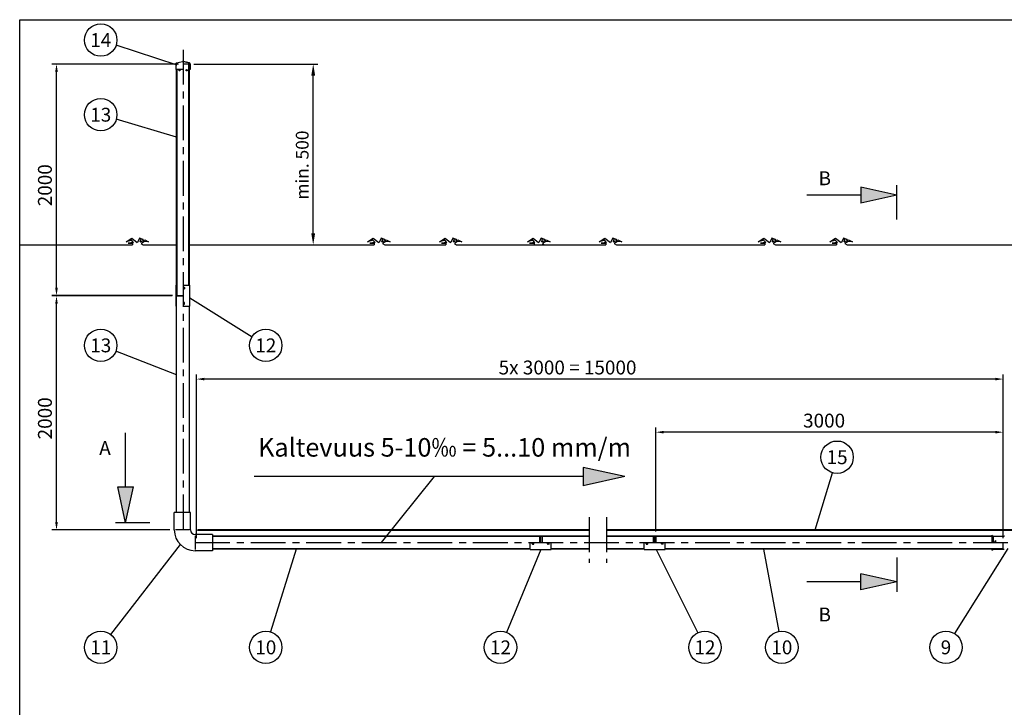
# Model space of a CAD drawing. Units: millimetres. Extents: x 0 to 16804, y -4 to 11880.
# Drawn here: x 0 to 8506, y 5940 to 11880 of the extents above; entities that cross this region are included whole.
import ezdxf
from ezdxf.enums import TextEntityAlignment as Align

# ---------------------------------------------------------------- set-up
doc = ezdxf.new("R2010")
doc.units = ezdxf.units.MM
doc.header["$LTSCALE"] = 240
doc.linetypes.add('CENTER', pattern=[2, 1.25, -0.25, 0.25, -0.25])
for name, color, linetype in [('Keski', 1, 'CENTER'), ('Mitat', 1, 'Continuous'), ('Teksti', 5, 'Continuous')]:
    doc.layers.add(name, color=color, linetype=linetype)
doc.styles.add('Huom2', font='arial.ttf')
doc.styles.add('ROMANS', font='ROMANS.SHX')

msp = doc.modelspace()

# ---------------------------------------------------------------- linework, layer by layer
for p, q in [((1347.9, 11496.7), (1347.9, 11449.6)), ((1355.5, 11506.5), (1407.3, 11519.2)), ((1465.9, 11496.7), (1410.9, 11496.7)), ((1463.9, 11496.7), (1410.9, 11496.7)), ((1411.9, 11504.7), (1411.9, 11496.7)), ((1465.8, 11504.5), (1414, 11517.2)), ((1466.3, 11506.5), (1414.5, 11519.2)), ((1461.9, 9586.2), (1461.9, 11494)), ((1462.9, 11497.2), (1462.9, 11505.2)), ((1466.9, 11496.7), (1463.4, 11496.7)), ((1465.9, 9586.2), (1465.9, 11493.3)), ((1466.9, 11496.7), (1466.9, 11459.6)), ((1471.9, 11496.7), (1471.9, 11449.6)), ((1473.9, 11496.7), (1473.9, 11449.6)), ((1410.9, 11449.6), (1347.9, 11449.6)), ((1355.9, 9496.7), (1355.9, 11449.6)), ((1359.9, 9496.7), (1359.9, 11449.6)), ((1473.9, 11449.6), (1465.9, 11449.6)), ((1470.4, 11449.6), (1466.9, 11459.6)), ((0, 9934.9), (975.8, 9934.9)), ((1067.3, 9934.9), (1355.9, 9934.9)), ((1465.9, 9934.9), (3062.9, 9934.9)), ((3154.4, 9934.9), (3682.3, 9934.9)), ((3773.8, 9934.9), (5063.2, 9934.9)), ((5154.7, 9934.9), (6437.5, 9934.9)), ((6529, 9934.9), (7056.9, 9934.9)), ((7148.4, 9934.9), (9985, 9934.9)), ((1351.7, 9404.2), (1351.7, 9586.2)), ((1351.7, 9586.2), (1355.9, 9586.2)), ((1353.5, 9586.2), (1355.6, 9578.2)), ((1355.6, 9496.7), (1355.6, 9578.2)), ((1355.6, 9578.2), (1355.9, 9578.2)), ((1355.9, 9564.5), (1355.6, 9565.2)), ((1355.9, 9559.2), (1355.6, 9559.2)), ((1410.9, 9586.2), (1470.1, 9586.2)), ((1410.9, 9568.2), (1421.1, 9568.2)), ((1410.9, 9567.2), (1421.1, 9567.2)), ((1410.9, 9566.2), (1418.2, 9566.2)), ((1410.9, 9560.7), (1415.9, 9560.7)), ((1410.9, 9559.2), (1415.9, 9559.2)), ((1410.9, 9555.2), (1419.1, 9555.2)), ((1410.9, 9554.2), (1421.1, 9554.2)), ((1418.4, 9566.6), (1415.9, 9560.7)), ((1415.9, 9560.7), (1415.9, 9559.2)), ((1422.1, 9566.1), (1420.1, 9556.1)), ((1423.1, 9566.2), (1423.1, 9556.2)), ((1470.1, 9404.2), (1470.1, 9586.2)), ((1355.6, 9496.7), (1357.6, 9496.7)), ((1355.6, 9412.2), (1355.6, 9493.7)), ((1355.6, 9493.7), (1357.6, 9493.7)), ((1355.9, 9493.7), (1410.9, 9493.7)), ((1355.9, 7622.4), (1355.9, 9493.7)), ((1357.6, 9496.7), (1410.9, 9496.7)), ((1357.6, 9493.7), (1357.6, 9496.7)), ((1357.6, 9493.7), (1410.9, 9493.7)), ((1351.7, 9404.2), (1355.9, 9404.2)), ((1353.5, 9404.2), (1355.6, 9412.2)), ((1355.9, 9431.2), (1355.6, 9431.2)), ((1355.9, 9426), (1355.6, 9425.2)), ((1355.6, 9412.2), (1355.9, 9412.2)), ((1410.9, 9436.2), (1421.1, 9436.2)), ((1410.9, 9435.2), (1419.1, 9435.2)), ((1410.9, 9431.2), (1415.9, 9431.2)), ((1410.9, 9429.7), (1415.9, 9429.7)), ((1410.9, 9424.2), (1418.2, 9424.2)), ((1410.9, 9423.2), (1421.1, 9423.2)), ((1410.9, 9422.2), (1421.1, 9422.2)), ((1410.9, 9404.2), (1470.1, 9404.2)), ((1415.9, 9429.7), (1415.9, 9431.2)), ((1418.4, 9423.9), (1415.9, 9429.7)), ((1422.1, 9424.4), (1420.1, 9434.4)), ((1423.1, 9424.2), (1423.1, 9434.2)), ((1465.9, 7622.4), (1465.9, 9404.2)), ((1335.9, 7472.4), (1335.9, 7622.4)), ((1475.9, 7622.4), (1335.9, 7622.4)), ((1475.9, 7472.4), (1475.9, 7622.4)), ((1465.9, 7472.4), (1345.9, 7472.4)), ((1665.9, 7432.4), (1515.9, 7432.4)), ((1515.9, 7422.4), (1515.9, 7302.4)), ((1538.8, 7467.4), (1538.8, 7472.4)), ((4920.2, 7472.4), (1538.8, 7472.4)), ((4920.2, 7467.4), (1538.8, 7467.4)), ((1665.9, 7432.4), (1665.9, 7292.4)), ((4490, 7417.3), (1665.9, 7417.3)), ((4490, 7414.3), (1665.9, 7414.3)), ((4920.2, 7417.3), (4513, 7417.3)), ((4513, 7417.3), (4513, 7362.3)), ((4920.2, 7414.3), (4513, 7414.3)), ((9047.8, 7472.4), (5071, 7472.4)), ((9048.3, 7467.4), (5071, 7467.4)), ((5473.3, 7417.3), (5071, 7417.3)), ((5473.3, 7414.3), (5071, 7414.3)), ((8398, 7417.3), (5496.3, 7417.3)), ((5496.3, 7417.3), (5496.3, 7362.3)), ((8398, 7414.3), (5496.3, 7414.3)), ((1665.9, 7292.4), (1515.9, 7292.4)), ((4410.5, 7310.3), (1665.9, 7310.3)), ((4410.5, 7307.3), (1665.9, 7307.3)), ((4920.2, 7310.3), (4592.5, 7310.3)), ((4920.2, 7307.3), (4592.5, 7307.3)), ((5393.8, 7310.3), (5071, 7310.3)), ((5393.8, 7307.3), (5071, 7307.3)), ((8496.3, 7310.3), (5575.8, 7310.3)), ((8496.3, 7307.3), (5575.8, 7307.3))]:
    msp.add_line(p, q)
at = {"color": 7}
for p, q in [((4410.5, 7421.5), (4592.5, 7421.5)), ((4410.5, 7417.3), (4410.5, 7421.5)), ((4410.5, 7419.7), (4418.5, 7417.5)), ((4418.5, 7417.5), (4500, 7417.5)), ((4418.5, 7417.3), (4418.5, 7417.5)), ((4490, 7417.3), (4490, 7362.3)), ((4500, 7417.5), (4500, 7415.5)), ((4500, 7362.3), (4500, 7415.5)), ((4500, 7415.5), (4503, 7415.5)), ((4503, 7417.5), (4584.5, 7417.5)), ((4503, 7417.5), (4503, 7415.5)), ((4503, 7362.3), (4503, 7415.5)), ((4592.5, 7419.7), (4584.5, 7417.5)), ((4592.5, 7417.3), (4592.5, 7421.5)), ((5393.8, 7421.5), (5575.8, 7421.5)), ((5393.8, 7417.3), (5393.8, 7421.5)), ((5393.8, 7419.7), (5401.8, 7417.5)), ((5401.8, 7417.5), (5483.3, 7417.5)), ((5401.8, 7417.3), (5401.8, 7417.5)), ((5473.3, 7417.3), (5473.3, 7362.3)), ((5483.3, 7417.5), (5483.3, 7415.5)), ((5483.3, 7362.3), (5483.3, 7415.5)), ((5483.3, 7415.5), (5486.3, 7415.5)), ((5486.3, 7417.5), (5486.3, 7415.5)), ((5486.3, 7417.5), (5567.8, 7417.5)), ((5486.3, 7362.3), (5486.3, 7415.5)), ((5575.8, 7419.7), (5567.8, 7417.5)), ((5575.8, 7417.3), (5575.8, 7421.5)), ((8398, 7425.7), (8399.2, 7427.3)), ((8398, 7425.7), (8398, 7362.3)), ((8399.2, 7427.3), (8399.2, 7362.3)), ((8399.2, 7427.3), (8407.9, 7420.3)), ((8411, 7419.3), (8411, 7362.3)), ((8411, 7419.3), (8506.3, 7419.3)), ((4410.5, 7303.1), (4410.5, 7362.3)), ((4428.5, 7352), (4428.5, 7362.3)), ((4429.5, 7352), (4429.5, 7362.3)), ((4430.1, 7354.8), (4436, 7357.3)), ((4430.5, 7354.9), (4430.5, 7362.3)), ((4430.5, 7350), (4440.5, 7350)), ((4430.7, 7351), (4440.7, 7353)), ((4436, 7357.3), (4436, 7362.3)), ((4436, 7357.3), (4437.5, 7357.3)), ((4437.5, 7357.3), (4437.5, 7362.3)), ((4441.5, 7354), (4441.5, 7362.3)), ((4442.5, 7352), (4442.5, 7362.3)), ((4560.5, 7352), (4560.5, 7362.3)), ((4561.5, 7354), (4561.5, 7362.3)), ((4572.3, 7351), (4562.3, 7353)), ((4572.5, 7350), (4562.5, 7350)), ((4565.5, 7357.3), (4565.5, 7362.3)), ((4567, 7357.3), (4565.5, 7357.3)), ((4567, 7357.3), (4567, 7362.3)), ((4572.8, 7354.8), (4567, 7357.3)), ((4572.5, 7354.9), (4572.5, 7362.3)), ((4573.5, 7352), (4573.5, 7362.3)), ((4574.5, 7352), (4574.5, 7362.3)), ((4592.5, 7303.1), (4592.5, 7362.3)), ((5393.8, 7303.1), (5393.8, 7362.3)), ((5411.8, 7352), (5411.8, 7362.3)), ((5412.8, 7352), (5412.8, 7362.3)), ((5413.4, 7354.8), (5419.3, 7357.3)), ((5413.8, 7354.9), (5413.8, 7362.3)), ((5413.8, 7350), (5423.8, 7350)), ((5414, 7351), (5424, 7353)), ((5419.3, 7357.3), (5419.3, 7362.3)), ((5419.3, 7357.3), (5420.8, 7357.3)), ((5420.8, 7357.3), (5420.8, 7362.3)), ((5424.8, 7354), (5424.8, 7362.3)), ((5425.8, 7352), (5425.8, 7362.3)), ((5543.8, 7352), (5543.8, 7362.3)), ((5544.8, 7354), (5544.8, 7362.3)), ((5555.6, 7351), (5545.6, 7353)), ((5555.8, 7350), (5545.8, 7350)), ((5548.8, 7357.3), (5548.8, 7362.3)), ((5550.3, 7357.3), (5548.8, 7357.3)), ((5550.3, 7357.3), (5550.3, 7362.3)), ((5556.2, 7354.8), (5550.3, 7357.3)), ((5555.8, 7354.9), (5555.8, 7362.3)), ((5556.8, 7352), (5556.8, 7362.3)), ((5557.8, 7352), (5557.8, 7362.3)), ((5575.8, 7303.1), (5575.8, 7362.3)), ((8430, 7382.3), (8430, 7362.3)), ((8496.3, 7307.3), (8496.3, 7362.3)), ((4410.5, 7303.1), (4592.5, 7303.1)), ((5393.8, 7303.1), (5575.8, 7303.1)), ((8398, 7307.3), (8398, 7298.8)), ((8398, 7298.8), (8406.6, 7305.7)), ((8398, 7298.8), (8399.2, 7297.3)), ((8399.2, 7297.3), (8407.9, 7304.2)), ((8411, 7307.3), (8506.3, 7307.3)), ((8411, 7305.3), (8506.3, 7305.3))]:
    msp.add_line(p, q, dxfattribs=at)
msp.add_lwpolyline([(1410.9, 11505.2, -0.058998), (1411.3, 11505.2, -0.072566), (1411.6, 11505.1, -0.106661), (1411.8, 11504.9, -0.156326), (1411.9, 11504.7, -0.156326)], format="xyb")
for points in [[(983.3, 9953.9), (965, 9976.6), (919.1, 9960.7), (967.9, 9991.5), (1015.4, 9954.5)], [(983.3, 9953.9), (961.2, 9953.5), (937.4, 9950.5), (976, 9949.2), (975.8, 9934.9)], [(1041.8, 9961.2), (1048.9, 9985.8), (1067.7, 9981.1), (1035.8, 9992.7), (1018, 9954.5), (1015.4, 9954.5)], [(1041.8, 9961.2), (1079.7, 9977.1), (1113.9, 9959.7), (1077, 9963.5), (1048.5, 9947.4)], [(3070.3, 9953.9), (3052.1, 9976.6), (3006.2, 9960.7), (3055, 9991.5), (3102.5, 9954.5)], [(3070.3, 9953.9), (3048.3, 9953.5), (3024.5, 9950.5), (3063, 9949.2), (3062.9, 9934.9)], [(3128.9, 9961.2), (3136, 9985.8), (3154.8, 9981.1), (3122.9, 9992.7), (3105.1, 9954.5), (3102.5, 9954.5)], [(3128.9, 9961.2), (3166.8, 9977.1), (3200.9, 9959.7), (3164, 9963.5), (3135.5, 9947.4)], [(3689.8, 9953.9), (3671.5, 9976.6), (3625.6, 9960.7), (3674.5, 9991.5), (3721.9, 9954.5)], [(3689.8, 9953.9), (3667.7, 9953.5), (3643.9, 9950.5), (3682.5, 9949.2), (3682.3, 9934.9)], [(3748.3, 9961.2), (3755.4, 9985.8), (3774.2, 9981.1), (3742.3, 9992.7), (3724.5, 9954.5), (3721.9, 9954.5)], [(3748.3, 9961.2), (3786.3, 9977.1), (3820.4, 9959.7), (3783.5, 9963.5), (3755, 9947.4)], [(4451.2, 9953.9), (4433, 9976.6), (4387.1, 9960.7), (4435.9, 9991.5), (4483.4, 9954.5)], [(4451.2, 9953.9), (4429.2, 9953.5), (4405.4, 9950.5), (4444, 9949.2), (4443.8, 9934.9)], [(4509.8, 9961.2), (4516.9, 9985.8), (4535.7, 9981.1), (4503.8, 9992.7), (4486, 9954.5), (4483.4, 9954.5)], [(4509.8, 9961.2), (4547.7, 9977.1), (4581.9, 9959.7), (4544.9, 9963.5), (4516.5, 9947.4)], [(5070.7, 9953.9), (5052.4, 9976.6), (5006.5, 9960.7), (5055.4, 9991.5), (5102.8, 9954.5)], [(5070.7, 9953.9), (5048.6, 9953.5), (5024.8, 9950.5), (5063.4, 9949.2), (5063.2, 9934.9)], [(5129.2, 9961.2), (5136.3, 9985.8), (5155.2, 9981.1), (5123.2, 9992.7), (5105.4, 9954.5), (5102.8, 9954.5)], [(5129.2, 9961.2), (5167.2, 9977.1), (5201.3, 9959.7), (5164.4, 9963.5), (5135.9, 9947.4)], [(6444.9, 9953.9), (6426.7, 9976.6), (6380.8, 9960.7), (6429.6, 9991.5), (6477.1, 9954.5)], [(6444.9, 9953.9), (6422.9, 9953.5), (6399.1, 9950.5), (6437.6, 9949.2), (6437.5, 9934.9)], [(6503.5, 9961.2), (6510.6, 9985.8), (6529.4, 9981.1), (6497.5, 9992.7), (6479.6, 9954.5), (6477.1, 9954.5)], [(6503.5, 9961.2), (6541.4, 9977.1), (6575.5, 9959.7), (6538.6, 9963.5), (6510.1, 9947.4)], [(7064.4, 9953.9), (7046.1, 9976.6), (7000.2, 9960.7), (7049, 9991.5), (7096.5, 9954.5)], [(7064.4, 9953.9), (7042.3, 9953.5), (7018.5, 9950.5), (7057.1, 9949.2), (7056.9, 9934.9)], [(7122.9, 9961.2), (7130, 9985.8), (7148.8, 9981.1), (7116.9, 9992.7), (7099.1, 9954.5), (7096.5, 9954.5)], [(7122.9, 9961.2), (7160.9, 9977.1), (7195, 9959.7), (7158.1, 9963.5), (7129.6, 9947.4)], [(1048.5, 9947.4), (1067.3, 9934.9)], [(3135.5, 9947.4), (3154.4, 9934.9)], [(3755, 9947.4), (3773.8, 9934.9)], [(4516.5, 9947.4), (4535.3, 9934.9)], [(5135.9, 9947.4), (5154.7, 9934.9)], [(6510.1, 9947.4), (6529, 9934.9)], [(7129.6, 9947.4), (7148.4, 9934.9)]]:
    msp.add_lwpolyline(points)
for centre in [(1380.6, 11442.8), (1441.2, 11442.8)]:
    msp.add_circle(centre, 6)
for centre, radius, start, end in [((1357.9, 11496.7), 10, 103.77415, 180), ((1410.9, 11504.6), 15, 76.22585, 103.77415), ((1410.9, 11504.6), 13, 76.22585, 90), ((1463.4, 11497.2), 0.5, 180, 270), ((1463.9, 11496.7), 8, 0, 76.22585), ((1463.9, 11496.7), 10, 0, 76.22585), ((1419.3, 9566.2), 1, 90, 157.0679), ((1419.1, 9556.2), 1, 270, 348.69007), ((1421.1, 9566.2), 2, 0, 90), ((1421.1, 9566.2), 1, 348.69007, 90), ((1421.1, 9556.2), 2, 270, 0), ((1419.3, 9424.2), 1, 202.9321, 270), ((1419.1, 9434.2), 1, 11.30993, 90), ((1421.1, 9434.2), 2, 0, 90), ((1421.1, 9424.2), 1, 270, 11.30993), ((1421.1, 9424.2), 2, 270, 0), ((1515.9, 7472.4), 180, 180, 270), ((1515.9, 7472.4), 40, 180, 270)]:
    msp.add_arc(centre, radius, start, end)
for centre, radius, start, end in [((8411, 7424.3), 5, 231.34019, 270), ((8506.3, 7415.3), 4, 45, 90), ((4430.5, 7352), 2, 180, 270), ((4430.5, 7353.8), 1, 112.9321, 180), ((4430.5, 7352), 1, 180, 281.30993), ((4440.5, 7352), 2, 270, 0), ((4440.5, 7354), 1, 281.30993, 0), ((4562.5, 7352), 2, 180, 270), ((4562.5, 7354), 1, 180, 258.69007), ((4572.5, 7352), 1, 258.69007, 0), ((4572.5, 7352), 2, 270, 0), ((4572.5, 7353.8), 1, 0, 67.0679), ((5413.8, 7352), 2, 180, 270), ((5413.8, 7353.8), 1, 112.9321, 180), ((5413.8, 7352), 1, 180, 281.30993), ((5423.8, 7352), 2, 270, 0), ((5423.8, 7354), 1, 281.30993, 0), ((5545.8, 7352), 2, 180, 270), ((5545.8, 7354), 1, 180, 258.69007), ((5555.8, 7352), 1, 258.69007, 0), ((5555.8, 7352), 2, 270, 0), ((5555.8, 7353.8), 1, 0, 67.0679), ((8455, 7362.3), 32.1, 141.41991, 180), ((8411, 7300.3), 7, 90, 128.65981), ((8411, 7300.3), 5, 90, 128.65981)]:
    msp.add_arc(centre, radius, start, end, dxfattribs=at)
at = {"layer": 'Keski'}
for p, q in [((1410.9, 11619.5), (1410.9, 7473.6)), ((4920.2, 7581.3), (4920.2, 7188.2)), ((5071, 7581.3), (5071, 7188.2)), ((1515.9, 7362.4), (10053.6, 7362.4))]:
    msp.add_line(p, q, dxfattribs=at)
at = {"layer": 'Mitat'}
for p, q in [((1370.9, 11496.7), (277.9, 11496.7)), ((1503.9, 11496.7), (2575.8, 11496.7)), ((317.9, 9564.7), (317.9, 11428.7)), ((2535.8, 10034.9), (2535.8, 11396.7)), ((2064.3, 9934.9), (2575.8, 9934.9)), ((1319.9, 9496.7), (277.9, 9496.7)), ((1315.9, 9493.7), (277.9, 9493.7)), ((317.9, 7540.4), (317.9, 9425.7)), ((1527.4, 7402.3), (1527.4, 8815.4)), ((8428.3, 8775.4), (1595.4, 8775.4)), ((8496.3, 7402.3), (8496.3, 8815.4)), ((5496.3, 7457.3), (5496.3, 8356.5)), ((8496.3, 7402.3), (8496.3, 8356.5)), ((8428.3, 8316.5), (5564.3, 8316.5)), ((1295.9, 7472.4), (277.9, 7472.4))]:
    msp.add_line(p, q, dxfattribs=at)
for points in [[(306.6, 11428.7), (329.3, 11428.7), (317.9, 11496.7)], [(2519.1, 11396.7), (2552.5, 11396.7), (2535.8, 11496.7)], [(2519.1, 10034.9), (2552.5, 10034.9), (2535.8, 9934.9)], [(306.6, 9564.7), (329.3, 9564.7), (317.9, 9496.7)], [(306.6, 9425.7), (329.3, 9425.7), (317.9, 9493.7)], [(1595.4, 8786.8), (1595.4, 8764.1), (1527.4, 8775.4)], [(8428.3, 8786.8), (8428.3, 8764.1), (8496.3, 8775.4)], [(5564.3, 8327.8), (5564.3, 8305.2), (5496.3, 8316.5)], [(8428.3, 8327.8), (8428.3, 8305.2), (8496.3, 8316.5)], [(306.6, 7540.4), (329.3, 7540.4), (317.9, 7472.4)]]:
    msp.add_solid(points, dxfattribs=at)
at = {"layer": 'Teksti'}
for p, q in [((1361.6, 11486.9), (833.3, 11660.2)), ((1355.9, 10865.2), (834.5, 11019.6)), ((7578, 10363.2), (7268.1, 10431.9)), ((7268.1, 10431.9), (7268.1, 10294.5)), ((7578, 10153.7), (7578, 10449.5)), ((7268.1, 10363.2), (6801.1, 10363.2)), ((7578, 10363.2), (7268.1, 10294.5)), ((1470.1, 9477), (2007.5, 9140.9)), ((1355.9, 8811.9), (830.8, 9015.9)), ((915.4, 7843.2), (915.4, 8310.1)), ((4868.5, 8012.3), (4868.5, 7853.6)), ((5226.6, 7933), (4868.5, 8012.3)), ((4868.5, 7933), (2025.1, 7933)), ((3126.2, 7362.4), (3585, 7933)), ((5226.6, 7933), (4868.5, 7853.6)), ((6873.6, 7472.4), (7021.5, 7966.4)), ((915.4, 7533.2), (846.7, 7843.2)), ((846.7, 7843.2), (984.1, 7843.2)), ((915.4, 7533.2), (984.1, 7843.2)), ((1124.9, 7533.2), (829.1, 7533.2)), ((1387.2, 7346.6), (785.9, 6568.8)), ((2388.7, 7307.3), (2167.5, 6591.8)), ((4501, 7303.1), (4207, 6587.5)), ((5499.2, 7303.1), (5857.9, 6583.3)), ((6425.1, 7307.3), (6558.5, 6595.6)), ((7578, 7233.8), (7578, 6938.1)), ((8537.3, 7312.2), (8076.4, 6576.6)), ((7268.1, 6955.6), (7268.1, 7093)), ((7578, 7024.3), (7268.1, 7093)), ((7268.1, 7024.3), (6801.1, 7024.3)), ((7578, 7024.3), (7268.1, 6955.6))]:
    msp.add_line(p, q, dxfattribs=at)
msp.add_lwpolyline([(0, 0), (0, 11880), (16800, 11880), (16800, 0), (0, 0)], dxfattribs=at)
for centre in [(700.3, 11703.8), (700.3, 11059.3), (700.3, 9066.6), (2126.1, 9066.6), (7061.7, 8100.5), (700.3, 6458), (2126.1, 6458), (4153.7, 6458), (5920.3, 6458), (6584.3, 6458), (8002.1, 6458)]:
    msp.add_circle(centre, 140, dxfattribs=at)
for points in [[(7268.1, 10294.5), (7268.1, 10431.9), (7578, 10363.2)], [(4868.5, 7853.6), (4868.5, 8012.3), (5226.6, 7933)], [(984.1, 7843.2), (846.7, 7843.2), (915.4, 7533.2)], [(7268.1, 7093), (7268.1, 6955.6), (7578, 7024.3)]]:
    msp.add_solid(points, dxfattribs=at)

# ---------------------------------------------------------------- texts
at = {"layer": 'Mitat', "style": 'ROMANS'}
for s, height, p in [('min. 500', 110, (2495.8, 10325.6)), ('2000', 120, (277.9, 10268.2)), ('2000', 120, (277.9, 8254.5))]:
    msp.add_text(s, height=height, rotation=90, dxfattribs=at).set_placement(p)
for s, p in [('5x 3000 = 15000', (4137.6, 8815.4)), ('3000', (6767.7, 8356.5))]:
    msp.add_text(s, height=120, dxfattribs=at).set_placement(p)
at = {"layer": 'Teksti', "style": 'ROMANS'}
for s, p in [('14', (700.3, 11703.8)), ('13', (700.3, 11059.3)), ('13', (700.3, 9066.6)), ('12', (2126.1, 9066.6)), ('15', (7061.7, 8100.5)), ('11', (700.3, 6458)), ('10', (2126.1, 6458)), ('12', (4153.7, 6458)), ('12', (5920.3, 6458)), ('10', (6584.3, 6458)), ('9', (8002.1, 6458))]:
    msp.add_text(s, height=120, dxfattribs=at).set_placement(p, align=Align.MIDDLE_CENTER)
at = {"layer": 'Teksti'}
for s, height, style, p in [('B', 120, 'ROMANS', (6901.4, 10450.1)), ('Kaltevuus 5-10‰ = 5...10 mm/m', 160, 'Huom2', (2059.3, 8105.6)), ('A', 120, 'ROMANS', (687.1, 8120.1)), ('B', 120, 'ROMANS', (6901.4, 6681.6))]:
    msp.add_text(s, height=height, dxfattribs=dict(at, style=style)).set_placement(p)

doc.saveas('drawing.dxf')
